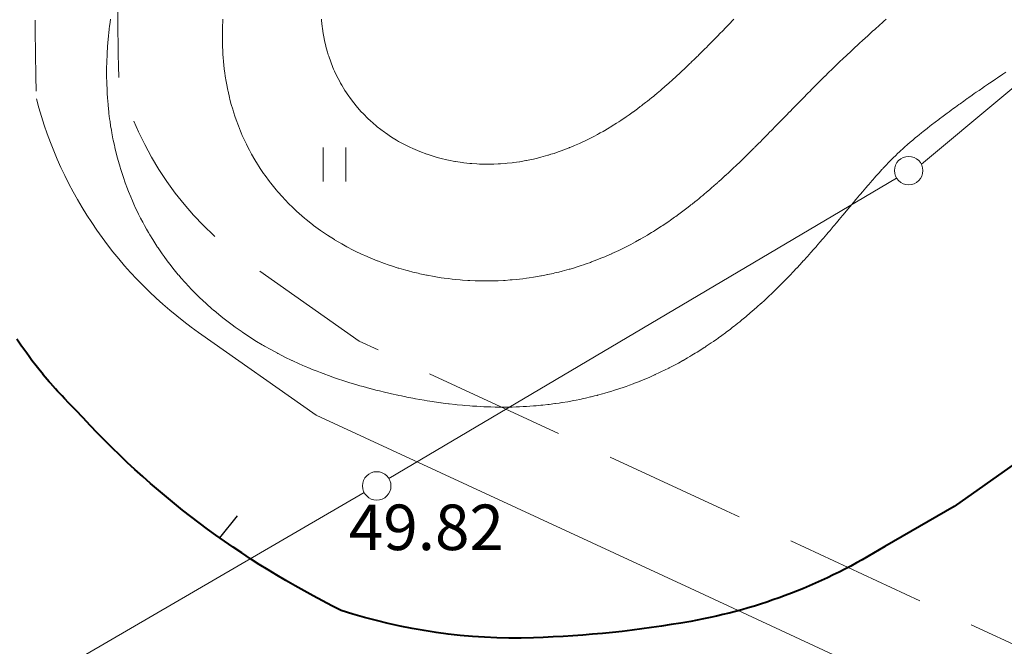
# Model space of a CAD drawing. Units: metres. Extents: x 132151 to 272577, y 98648 to 198270.
# Drawn here: x 134073 to 134108, y 99426 to 99448 of the extents above; entities that cross this region are included whole.
import ezdxf

# ---------------------------------------------------------------- set-up
doc = ezdxf.new("R2010")
doc.units = ezdxf.units.M
doc.header["$MEASUREMENT"] = 0
doc.linetypes.add('193', pattern=[3.5, 2.5, -1])
for name, color, linetype, lineweight in [('2 Отметки', 174, 'Continuous', 20), ('6 Рельеф', 42, 'Continuous', 30), ('6.1 Рельеф', 42, 'Continuous', 20), ('7 Растительность', 7, 'Continuous', 20), ('8 Ограждения', 7, 'Continuous', 20)]:
    doc.layers.add(name, color=color, linetype=linetype, lineweight=lineweight)
doc.layers.add('5 Дороги', color=7, linetype='Continuous')
doc.styles.add('LIKE17', font='d431.shx', dxfattribs={"height": 0.8})

# ---------------------------------------------------------------- blocks, each defined once
blk = doc.blocks.new('g106_1a')
at = {"color": 0}
blk.add_circle((0, 0), 0.25, dxfattribs=at)
blk = doc.blocks.new('g401')
at = {"color": 0}
for p, q in [((0, 0), (0, 0.6)), ((0.4, 0), (0.4, 0.6))]:
    blk.add_line(p, q, dxfattribs=at)

msp = doc.modelspace()

# ---------------------------------------------------------------- linework, layer by layer
at = {"layer": '5 Дороги', "color": 7, "linetype": '193', "lineweight": 20, "flags": 128}
msp.add_lwpolyline([(134087.764, 99669.59), (134087.764, 99669.59), (134084.596, 99651.631, 0.175523), (134088.945, 99641.053), (134103.132, 99630.753), (134125.855, 99610.378), (134143.465, 99599.268, -0.227188), (134146.554, 99594.112), (134143.698, 99584.555), (134133.513, 99567.959), (134113.089, 99535.639), (134103.856, 99515.056), (134096.723, 99500), (134092.01, 99490.052), (134076.209, 99462.565, 0.111778), (134074.786, 99457.95, 0.045309), (134074.058, 99445.189)], format="xyb", dxfattribs=at)
at = {"layer": '5 Дороги', "color": 7, "linetype": 'Continuous', "lineweight": 20}
for points in [[(134147.518, 99559.145, -0.0434), (134135.151, 99559.236, 0.246437), (134130.301, 99557.372), (134115.74, 99534.22), (134106.58, 99513.8), (134100.042, 99500), (134094.912, 99490.813), (134079.111, 99463.327, 0.111778), (134077.688, 99458.712, 0.045309), (134076.96, 99445.95)], [(134238.741, 99280.604), (134235.604, 99281.751, -0.099246), (134231.036, 99285.461), (134228.715, 99288.622), (134218.705, 99309.312), (134215.137, 99313.79), (134206.624, 99321.823), (134201.769, 99325.33), (134197.793, 99327.434), (134193.82, 99329.831, -0.149124), (134182.366, 99342.581), (134167.585, 99367.074), (134153.438, 99386.664), (134137.221, 99403.293), (134121.51, 99415.157), (134115.48, 99419.416), (134097.058, 99427.978), (134083.903, 99434.065), (134079.764, 99436.976, -0.177106), (134074.058, 99445.189, -0.177106)]]:
    msp.add_lwpolyline(points, format="xyb", dxfattribs=at)
at = {"layer": '5 Дороги', "color": 7, "linetype": '193', "lineweight": 20, "ltscale": 2, "flags": 128}
msp.add_lwpolyline([(134344.166, 99351.869), (134336.942, 99348.844), (134322.095, 99342.638), (134306.542, 99331.368), (134250.92, 99284.51), (134246.13, 99283.271), (134243.629, 99282.975), (134240.76, 99283.1), (134239.531, 99283.423, -0.155281), (134233.4, 99287.31), (134231.296, 99290.176), (134221.26, 99310.92), (134217.35, 99315.826), (134208.54, 99324.14), (134203.357, 99327.884), (134199.271, 99330.047), (134195.37, 99332.4, -0.150641), (134185.02, 99343.99), (134170.09, 99368.73), (134155.74, 99388.6), (134139.21, 99405.55), (134123.28, 99417.58), (134116.99, 99422.022), (134098.32, 99430.7), (134085.408, 99436.674), (134081.49, 99439.43, -0.177106), (134076.96, 99445.95)], format="xyb", dxfattribs=at)
at = {"layer": '6 Рельеф', "color": 42, "linetype": 'Continuous', "lineweight": 40}
msp.add_lwpolyline([(134109.769, 99433.28), (134106.334, 99430.85), (134103.897, 99429.454, -0.096615), (134097.074, 99426.816, -0.036027), (134091.539, 99426.238, -0.087219), (134084.781, 99427.202, -0.094517), (134075.451, 99434.244), (134075.2, 99434.494), (134075.051, 99434.649), (134074.96, 99434.744), (134074.801, 99434.917), (134074.73, 99434.994), (134074.551, 99435.198), (134074.51, 99435.244), (134074.301, 99435.492), (134074.299, 99435.494), (134074.293, 99435.501), (134074.097, 99435.744), (134074.051, 99435.803), (134073.903, 99435.994), (134073.801, 99436.131), (134073.718, 99436.244), (134073.551, 99436.478), (134073.54, 99436.494), (134073.517, 99436.528), (134073.369, 99436.744)], format="xyb", dxfattribs=at)
at = {"layer": '6 Рельеф', "color": 42, "linetype": 'Continuous', "lineweight": 30, "elevation": 50}
msp.add_lwpolyline([(134080.51, 99429.75), (134081.137, 99430.529)], dxfattribs=at)
at = {"layer": '6.1 Рельеф', "color": 42, "linetype": 'Continuous', "lineweight": 20}
for points in [[(134108.158, 99446.131), (134108.046, 99446.058), (134108.007, 99446.031), (134107.948, 99445.993), (134107.858, 99445.931), (134107.796, 99445.89), (134107.708, 99445.83), (134107.577, 99445.743), (134107.559, 99445.73), (134107.546, 99445.721), (134107.411, 99445.628), (134107.296, 99445.55), (134107.262, 99445.526), (134107.213, 99445.493), (134107.115, 99445.424), (134107.046, 99445.377), (134106.968, 99445.321), (134106.855, 99445.243), (134106.821, 99445.218), (134106.796, 99445.201), (134106.675, 99445.114), (134106.546, 99445.023), (134106.528, 99445.01), (134106.504, 99444.993), (134106.384, 99444.905), (134106.296, 99444.842), (134106.239, 99444.8), (134106.161, 99444.743), (134106.095, 99444.694), (134106.046, 99444.659), (134105.952, 99444.587), (134105.825, 99444.493), (134105.808, 99444.481), (134105.796, 99444.472), (134105.668, 99444.371), (134105.546, 99444.28), (134105.526, 99444.264), (134105.499, 99444.243), (134105.386, 99444.153), (134105.296, 99444.083), (134105.247, 99444.043), (134105.184, 99443.993), (134105.109, 99443.931), (134105.046, 99443.881), (134104.972, 99443.818), (134104.881, 99443.743), (134104.836, 99443.704), (134104.796, 99443.671), (134104.702, 99443.587), (134104.593, 99443.493), (134104.569, 99443.471), (134104.546, 99443.451), (134104.439, 99443.351), (134104.322, 99443.243), (134104.309, 99443.23), (134104.296, 99443.218), (134104.184, 99443.106), (134104.069, 99442.993), (134104.058, 99442.981), (134104.046, 99442.969), (134103.937, 99442.853), (134103.831, 99442.743), (134103.815, 99442.725), (134103.796, 99442.705), (134103.696, 99442.593), (134103.604, 99442.493), (134103.577, 99442.462), (134103.547, 99442.428), (134103.461, 99442.329), (134103.385, 99442.243), (134103.344, 99442.195), (134103.297, 99442.141), (134103.229, 99442.061), (134103.17, 99441.993), (134103.114, 99441.926), (134103.047, 99441.847), (134102.999, 99441.791), (134102.958, 99441.743), (134102.885, 99441.654), (134102.797, 99441.55), (134102.771, 99441.519), (134102.749, 99441.493), (134102.658, 99441.382), (134102.547, 99441.251), (134102.543, 99441.247), (134102.54, 99441.243), (134102.43, 99441.11), (134102.331, 99440.993), (134102.316, 99440.974), (134102.297, 99440.952), (134102.203, 99440.837), (134102.122, 99440.743), (134102.088, 99440.702), (134102.047, 99440.654), (134101.974, 99440.566), (134101.911, 99440.493), (134101.859, 99440.431), (134101.797, 99440.36), (134101.744, 99440.297), (134101.697, 99440.243), (134101.628, 99440.162), (134101.547, 99440.07), (134101.511, 99440.029), (134101.48, 99439.993), (134101.395, 99439.895), (134101.297, 99439.786), (134101.277, 99439.763), (134101.259, 99439.743), (134101.16, 99439.631), (134101.047, 99439.508), (134101.04, 99439.5), (134101.033, 99439.494), (134100.921, 99439.369), (134100.803, 99439.244), (134100.8, 99439.24), (134100.797, 99439.237), (134100.68, 99439.111), (134100.566, 99438.994), (134100.557, 99438.984), (134100.547, 99438.974), (134100.435, 99438.856), (134100.322, 99438.744), (134100.31, 99438.731), (134100.297, 99438.718), (134100.186, 99438.605), (134100.071, 99438.494), (134100.059, 99438.482), (134100.047, 99438.47), (134099.933, 99438.358), (134099.811, 99438.244), (134099.804, 99438.237), (134099.797, 99438.231), (134099.675, 99438.116), (134099.547, 99438), (134099.544, 99437.997), (134099.54, 99437.994), (134099.413, 99437.878), (134099.297, 99437.777), (134099.28, 99437.761), (134099.259, 99437.744), (134099.146, 99437.645), (134099.047, 99437.562), (134099.01, 99437.531), (134098.964, 99437.494), (134098.874, 99437.417), (134098.797, 99437.356), (134098.735, 99437.306), (134098.656, 99437.244), (134098.596, 99437.195), (134098.547, 99437.158), (134098.455, 99437.086), (134098.331, 99436.994), (134098.312, 99436.979), (134098.297, 99436.969), (134098.168, 99436.873), (134098.047, 99436.786), (134098.023, 99436.769), (134097.987, 99436.744), (134097.876, 99436.665), (134097.797, 99436.612), (134097.727, 99436.564), (134097.62, 99436.494), (134097.577, 99436.465), (134097.547, 99436.446), (134097.425, 99436.366), (134097.297, 99436.287), (134097.271, 99436.27), (134097.227, 99436.244), (134097.116, 99436.176), (134097.047, 99436.135), (134096.959, 99436.083), (134096.802, 99435.994), (134096.799, 99435.992), (134096.797, 99435.991), (134096.639, 99435.903), (134096.547, 99435.854), (134096.476, 99435.815), (134096.337, 99435.744), (134096.311, 99435.73), (134096.298, 99435.723), (134096.145, 99435.647), (134096.048, 99435.6), (134095.976, 99435.565), (134095.821, 99435.494), (134095.805, 99435.486), (134095.798, 99435.483), (134095.633, 99435.409), (134095.548, 99435.372), (134095.458, 99435.334), (134095.298, 99435.268), (134095.28, 99435.261), (134095.236, 99435.244), (134095.101, 99435.191), (134095.048, 99435.17), (134094.92, 99435.122), (134094.798, 99435.079), (134094.735, 99435.057), (134094.55, 99434.994), (134094.548, 99434.994), (134094.548, 99434.993), (134094.36, 99434.932), (134094.298, 99434.913), (134094.168, 99434.874), (134094.048, 99434.839), (134093.974, 99434.818), (134093.798, 99434.771), (134093.777, 99434.765), (134093.692, 99434.744), (134093.577, 99434.715), (134093.548, 99434.708), (134093.375, 99434.667), (134093.298, 99434.65), (134093.169, 99434.623), (134093.048, 99434.598), (134092.961, 99434.581), (134092.798, 99434.551), (134092.749, 99434.543), (134092.548, 99434.51), (134092.534, 99434.508), (134092.44, 99434.494), (134092.316, 99434.476), (134092.298, 99434.473), (134092.095, 99434.447), (134092.048, 99434.442), (134091.87, 99434.422), (134091.798, 99434.415), (134091.642, 99434.401), (134091.548, 99434.393), (134091.41, 99434.383), (134091.298, 99434.376), (134091.174, 99434.369), (134091.048, 99434.363), (134090.934, 99434.359), (134090.798, 99434.355), (134090.689, 99434.353), (134090.548, 99434.351), (134090.441, 99434.351), (134090.298, 99434.352), (134090.189, 99434.354), (134090.048, 99434.357), (134089.932, 99434.361), (134089.798, 99434.366), (134089.67, 99434.373), (134089.548, 99434.379), (134089.403, 99434.389), (134089.299, 99434.397), (134089.132, 99434.411), (134089.049, 99434.418), (134088.856, 99434.437), (134088.799, 99434.443), (134088.574, 99434.468), (134088.549, 99434.471), (134088.371, 99434.494), (134088.299, 99434.503), (134088.288, 99434.505), (134088.049, 99434.539), (134087.996, 99434.547), (134087.799, 99434.578), (134087.698, 99434.595), (134087.549, 99434.62), (134087.395, 99434.648), (134087.299, 99434.665), (134087.087, 99434.706), (134087.049, 99434.714), (134086.902, 99434.744), (134086.799, 99434.765), (134086.772, 99434.772), (134086.549, 99434.82), (134086.45, 99434.843), (134086.299, 99434.878), (134086.121, 99434.922), (134086.049, 99434.939), (134085.838, 99434.994), (134085.799, 99435.004), (134085.785, 99435.008), (134085.549, 99435.072), (134085.439, 99435.104), (134085.299, 99435.144), (134085.084, 99435.21), (134085.049, 99435.22), (134084.973, 99435.244), (134084.799, 99435.3), (134084.715, 99435.328), (134084.549, 99435.383), (134084.333, 99435.46), (134084.299, 99435.472), (134084.24, 99435.494), (134084.049, 99435.565), (134083.932, 99435.612), (134083.799, 99435.663), (134083.604, 99435.744), (134083.549, 99435.767), (134083.509, 99435.785), (134083.299, 99435.876), (134083.056, 99435.988), (134083.049, 99435.991), (134083.042, 99435.994), (134082.799, 99436.111), (134082.56, 99436.234), (134082.549, 99436.239), (134082.54, 99436.244), (134082.3, 99436.373), (134082.086, 99436.494), (134082.05, 99436.515), (134081.997, 99436.546), (134081.8, 99436.664), (134081.672, 99436.744), (134081.55, 99436.822), (134081.318, 99436.976), (134081.3, 99436.988), (134081.291, 99436.994), (134081.05, 99437.163), (134080.94, 99437.244), (134080.8, 99437.349), (134080.614, 99437.494), (134080.55, 99437.545), (134080.31, 99437.744), (134080.3, 99437.753), (134080.223, 99437.82), (134080.05, 99437.973), (134080.027, 99437.994), (134079.8, 99438.208), (134079.763, 99438.244), (134079.55, 99438.457), (134079.515, 99438.494), (134079.3, 99438.724), (134079.282, 99438.744), (134079.156, 99438.887), (134079.063, 99438.994), (134079.05, 99439.009), (134078.858, 99439.244), (134078.8, 99439.317), (134078.664, 99439.494), (134078.55, 99439.65), (134078.483, 99439.743), (134078.338, 99439.956), (134078.312, 99439.993), (134078.3, 99440.011), (134078.151, 99440.243), (134078.05, 99440.41), (134078, 99440.493), (134077.936, 99440.608), (134077.858, 99440.743), (134077.8, 99440.852), (134077.725, 99440.993), (134077.652, 99441.141), (134077.601, 99441.243), (134077.55, 99441.352), (134077.485, 99441.493), (134077.435, 99441.608), (134077.376, 99441.743), (134077.3, 99441.931), (134077.275, 99441.993), (134077.261, 99442.032), (134077.182, 99442.243), (134077.12, 99442.424), (134077.095, 99442.493), (134077.05, 99442.633), (134077.015, 99442.743), (134077.001, 99442.792), (134076.942, 99442.993), (134076.904, 99443.14), (134076.876, 99443.243), (134076.82, 99443.473), (134076.815, 99443.493), (134076.8, 99443.563), (134076.761, 99443.743), (134076.752, 99443.791), (134076.713, 99443.993), (134076.696, 99444.098), (134076.67, 99444.243), (134076.649, 99444.394), (134076.634, 99444.493), (134076.611, 99444.682), (134076.603, 99444.743), (134076.581, 99444.962), (134076.578, 99444.993), (134076.558, 99445.235), (134076.558, 99445.243), (134076.55, 99445.368), (134076.543, 99445.493), (134076.543, 99445.5), (134076.533, 99445.743), (134076.533, 99445.76), (134076.529, 99445.993), (134076.529, 99446.014), (134076.529, 99446.243), (134076.53, 99446.263), (134076.535, 99446.493), (134076.535, 99446.508), (134076.545, 99446.742), (134076.545, 99446.748), (134076.55, 99446.832), (134076.559, 99446.983), (134076.56, 99446.992), (134076.577, 99447.216), (134076.579, 99447.242), (134076.598, 99447.444), (134076.603, 99447.492), (134076.623, 99447.67), (134076.631, 99447.742), (134076.651, 99447.892), (134076.664, 99447.992)], [(134103.951, 99447.992), (134103.868, 99447.921), (134103.796, 99447.858), (134103.735, 99447.804), (134103.666, 99447.742), (134103.603, 99447.686), (134103.547, 99447.637), (134103.47, 99447.569), (134103.386, 99447.492), (134103.339, 99447.45), (134103.297, 99447.412), (134103.208, 99447.331), (134103.11, 99447.242), (134103.077, 99447.212), (134103.047, 99447.184), (134102.947, 99447.092), (134102.839, 99446.992), (134102.817, 99446.972), (134102.797, 99446.953), (134102.688, 99446.851), (134102.572, 99446.742), (134102.559, 99446.73), (134102.547, 99446.719), (134102.431, 99446.609), (134102.309, 99446.493), (134102.303, 99446.487), (134102.297, 99446.481), (134102.175, 99446.364), (134102.05, 99446.243), (134102.048, 99446.241), (134102.047, 99446.24), (134101.922, 99446.118), (134101.797, 99445.995), (134101.796, 99445.994), (134101.794, 99445.993), (134101.67, 99445.869), (134101.547, 99445.747), (134101.545, 99445.745), (134101.542, 99445.743), (134101.42, 99445.62), (134101.297, 99445.497), (134101.295, 99445.495), (134101.293, 99445.493), (134101.171, 99445.369), (134101.047, 99445.244), (134101.046, 99445.243), (134101.046, 99445.243), (134100.923, 99445.117), (134100.801, 99444.993), (134100.799, 99444.991), (134100.797, 99444.989), (134100.675, 99444.864), (134100.557, 99444.743), (134100.552, 99444.738), (134100.547, 99444.733), (134100.429, 99444.611), (134100.313, 99444.493), (134100.305, 99444.484), (134100.297, 99444.476), (134100.182, 99444.358), (134100.07, 99444.243), (134100.059, 99444.231), (134100.047, 99444.219), (134099.935, 99444.105), (134099.825, 99443.993), (134099.811, 99443.979), (134099.797, 99443.964), (134099.687, 99443.853), (134099.579, 99443.743), (134099.563, 99443.727), (134099.547, 99443.711), (134099.439, 99443.601), (134099.33, 99443.493), (134099.314, 99443.476), (134099.297, 99443.46), (134099.188, 99443.352), (134099.078, 99443.243), (134099.062, 99443.228), (134099.047, 99443.213), (134098.936, 99443.104), (134098.821, 99442.993), (134098.809, 99442.981), (134098.797, 99442.97), (134098.682, 99442.859), (134098.559, 99442.743), (134098.553, 99442.737), (134098.547, 99442.732), (134098.424, 99442.616), (134098.297, 99442.499), (134098.294, 99442.496), (134098.29, 99442.493), (134098.163, 99442.377), (134098.047, 99442.273), (134098.032, 99442.259), (134098.014, 99442.243), (134097.899, 99442.141), (134097.797, 99442.053), (134097.765, 99442.025), (134097.728, 99441.993), (134097.631, 99441.91), (134097.547, 99441.84), (134097.495, 99441.796), (134097.431, 99441.743), (134097.358, 99441.683), (134097.297, 99441.634), (134097.22, 99441.571), (134097.121, 99441.493), (134097.08, 99441.461), (134097.047, 99441.435), (134096.939, 99441.351), (134096.797, 99441.244), (134096.797, 99441.244), (134096.796, 99441.243), (134096.654, 99441.137), (134096.547, 99441.06), (134096.508, 99441.032), (134096.453, 99440.993), (134096.362, 99440.929), (134096.298, 99440.885), (134096.214, 99440.827), (134096.088, 99440.743), (134096.064, 99440.727), (134096.048, 99440.716), (134095.913, 99440.628), (134095.798, 99440.556), (134095.759, 99440.532), (134095.696, 99440.493), (134095.604, 99440.437), (134095.548, 99440.403), (134095.448, 99440.343), (134095.298, 99440.257), (134095.289, 99440.252), (134095.273, 99440.243), (134095.128, 99440.163), (134095.048, 99440.119), (134094.966, 99440.075), (134094.807, 99439.993), (134094.801, 99439.99), (134094.798, 99439.989), (134094.634, 99439.907), (134094.548, 99439.865), (134094.465, 99439.826), (134094.298, 99439.749), (134094.294, 99439.747), (134094.285, 99439.743), (134094.12, 99439.671), (134094.048, 99439.64), (134093.944, 99439.597), (134093.798, 99439.538), (134093.766, 99439.526), (134093.68, 99439.494), (134093.584, 99439.457), (134093.548, 99439.443), (134093.401, 99439.391), (134093.298, 99439.355), (134093.214, 99439.327), (134093.048, 99439.274), (134093.025, 99439.267), (134092.947, 99439.244), (134092.833, 99439.209), (134092.798, 99439.199), (134092.637, 99439.155), (134092.548, 99439.131), (134092.439, 99439.103), (134092.298, 99439.069), (134092.237, 99439.055), (134092.048, 99439.013), (134092.032, 99439.01), (134091.947, 99438.994), (134091.823, 99438.969), (134091.798, 99438.964), (134091.61, 99438.932), (134091.548, 99438.921), (134091.394, 99438.898), (134091.298, 99438.884), (134091.173, 99438.869), (134091.048, 99438.853), (134090.949, 99438.843), (134090.798, 99438.829), (134090.719, 99438.823), (134090.548, 99438.81), (134090.485, 99438.806), (134090.298, 99438.797), (134090.247, 99438.795), (134090.048, 99438.79), (134090.002, 99438.79), (134089.798, 99438.789), (134089.753, 99438.79), (134089.548, 99438.793), (134089.497, 99438.795), (134089.299, 99438.804), (134089.234, 99438.808), (134089.049, 99438.82), (134088.965, 99438.828), (134088.799, 99438.842), (134088.687, 99438.855), (134088.549, 99438.87), (134088.402, 99438.891), (134088.299, 99438.904), (134088.107, 99438.935), (134088.049, 99438.944), (134087.802, 99438.99), (134087.799, 99438.991), (134087.785, 99438.994), (134087.549, 99439.043), (134087.484, 99439.058), (134087.299, 99439.102), (134087.152, 99439.14), (134087.049, 99439.167), (134086.806, 99439.237), (134086.799, 99439.239), (134086.784, 99439.244), (134086.549, 99439.318), (134086.435, 99439.357), (134086.299, 99439.404), (134086.058, 99439.494), (134086.049, 99439.497), (134086.043, 99439.499), (134085.799, 99439.598), (134085.612, 99439.68), (134085.549, 99439.707), (134085.472, 99439.743), (134085.299, 99439.826), (134085.131, 99439.911), (134085.049, 99439.953), (134084.973, 99439.993), (134084.799, 99440.089), (134084.566, 99440.227), (134084.549, 99440.236), (134084.538, 99440.243), (134084.299, 99440.395), (134084.153, 99440.493), (134084.049, 99440.565), (134083.807, 99440.743), (134083.799, 99440.749), (134083.771, 99440.771), (134083.549, 99440.947), (134083.494, 99440.993), (134083.299, 99441.162), (134083.21, 99441.243), (134083.049, 99441.395), (134082.95, 99441.493), (134082.799, 99441.648), (134082.711, 99441.743), (134082.549, 99441.925), (134082.491, 99441.993), (134082.3, 99442.23), (134082.289, 99442.243), (134082.261, 99442.282), (134082.104, 99442.493), (134082.05, 99442.57), (134081.933, 99442.743), (134081.8, 99442.953), (134081.775, 99442.993), (134081.741, 99443.051), (134081.63, 99443.243), (134081.55, 99443.392), (134081.497, 99443.493), (134081.448, 99443.595), (134081.375, 99443.743), (134081.3, 99443.91), (134081.263, 99443.993), (134081.24, 99444.053), (134081.162, 99444.243), (134081.083, 99444.459), (134081.071, 99444.493), (134081.05, 99444.555), (134080.988, 99444.743), (134080.963, 99444.829), (134080.914, 99444.993), (134080.867, 99445.175), (134080.849, 99445.243), (134080.8, 99445.459), (134080.792, 99445.493), (134080.79, 99445.502), (134080.743, 99445.743), (134080.732, 99445.81), (134080.701, 99445.993), (134080.687, 99446.106), (134080.667, 99446.243), (134080.652, 99446.39), (134080.64, 99446.493), (134080.627, 99446.665), (134080.62, 99446.742), (134080.611, 99446.931), (134080.607, 99446.992), (134080.603, 99447.189), (134080.601, 99447.242), (134080.601, 99447.441), (134080.601, 99447.492), (134080.607, 99447.686), (134080.608, 99447.742), (134080.617, 99447.925), (134080.62, 99447.992)], [(134098.584, 99447.992), (134098.566, 99447.974), (134098.547, 99447.954), (134098.443, 99447.847), (134098.344, 99447.742), (134098.321, 99447.719), (134098.297, 99447.694), (134098.198, 99447.592), (134098.102, 99447.492), (134098.075, 99447.465), (134098.047, 99447.436), (134097.951, 99447.339), (134097.858, 99447.242), (134097.828, 99447.212), (134097.797, 99447.181), (134097.703, 99447.086), (134097.611, 99446.992), (134097.579, 99446.961), (134097.547, 99446.928), (134097.454, 99446.836), (134097.361, 99446.742), (134097.329, 99446.711), (134097.297, 99446.68), (134097.202, 99446.588), (134097.105, 99446.493), (134097.076, 99446.464), (134097.047, 99446.437), (134096.948, 99446.342), (134096.844, 99446.243), (134096.82, 99446.22), (134096.797, 99446.199), (134096.69, 99446.1), (134096.575, 99445.993), (134096.561, 99445.979), (134096.547, 99445.967), (134096.429, 99445.861), (134096.298, 99445.743), (134096.298, 99445.742), (134096.298, 99445.742), (134096.164, 99445.626), (134096.048, 99445.525), (134096.03, 99445.51), (134096.01, 99445.493), (134095.894, 99445.396), (134095.798, 99445.315), (134095.758, 99445.282), (134095.709, 99445.243), (134095.62, 99445.171), (134095.548, 99445.113), (134095.48, 99445.06), (134095.393, 99444.993), (134095.339, 99444.951), (134095.298, 99444.919), (134095.196, 99444.844), (134095.059, 99444.743), (134095.053, 99444.738), (134095.048, 99444.734), (134094.906, 99444.634), (134094.798, 99444.558), (134094.759, 99444.532), (134094.701, 99444.493), (134094.609, 99444.431), (134094.548, 99444.391), (134094.457, 99444.333), (134094.315, 99444.243), (134094.304, 99444.236), (134094.298, 99444.232), (134094.148, 99444.143), (134094.048, 99444.083), (134093.99, 99444.05), (134093.888, 99443.993), (134093.83, 99443.96), (134093.798, 99443.943), (134093.667, 99443.873), (134093.548, 99443.811), (134093.502, 99443.788), (134093.41, 99443.743), (134093.335, 99443.706), (134093.298, 99443.689), (134093.164, 99443.627), (134093.048, 99443.575), (134092.99, 99443.551), (134092.853, 99443.493), (134092.814, 99443.477), (134092.798, 99443.47), (134092.634, 99443.407), (134092.548, 99443.375), (134092.451, 99443.34), (134092.298, 99443.287), (134092.265, 99443.277), (134092.158, 99443.243), (134092.074, 99443.217), (134092.048, 99443.209), (134091.88, 99443.162), (134091.798, 99443.139), (134091.681, 99443.11), (134091.548, 99443.078), (134091.478, 99443.063), (134091.298, 99443.026), (134091.271, 99443.021), (134091.112, 99442.993), (134091.058, 99442.983), (134091.048, 99442.982), (134090.839, 99442.952), (134090.798, 99442.947), (134090.614, 99442.927), (134090.548, 99442.921), (134090.383, 99442.909), (134090.298, 99442.903), (134090.144, 99442.898), (134090.048, 99442.894), (134089.897, 99442.894), (134089.798, 99442.894), (134089.641, 99442.9), (134089.548, 99442.904), (134089.375, 99442.917), (134089.299, 99442.922), (134089.097, 99442.945), (134089.049, 99442.95), (134088.805, 99442.987), (134088.799, 99442.988), (134088.771, 99442.993), (134088.549, 99443.036), (134088.492, 99443.049), (134088.299, 99443.094), (134088.158, 99443.134), (134088.049, 99443.164), (134087.802, 99443.243), (134087.799, 99443.244), (134087.797, 99443.245), (134087.549, 99443.338), (134087.384, 99443.408), (134087.299, 99443.443), (134087.194, 99443.493), (134087.049, 99443.564), (134086.894, 99443.648), (134086.799, 99443.699), (134086.725, 99443.743), (134086.549, 99443.851), (134086.339, 99443.993), (134086.299, 99444.021), (134086.174, 99444.118), (134086.049, 99444.213), (134086.014, 99444.243), (134085.799, 99444.43), (134085.733, 99444.493), (134085.549, 99444.676), (134085.487, 99444.743), (134085.299, 99444.957), (134085.27, 99444.993), (134085.176, 99445.116), (134085.079, 99445.243), (134085.049, 99445.284), (134084.91, 99445.493), (134084.799, 99445.675), (134084.76, 99445.743), (134084.718, 99445.824), (134084.629, 99445.993), (134084.549, 99446.162), (134084.513, 99446.243), (134084.49, 99446.302), (134084.413, 99446.493), (134084.342, 99446.7), (134084.326, 99446.742), (134084.299, 99446.834), (134084.254, 99446.992), (134084.24, 99447.051), (134084.194, 99447.242), (134084.17, 99447.372), (134084.146, 99447.492), (134084.121, 99447.671), (134084.11, 99447.742), (134084.09, 99447.952), (134084.085, 99447.992)]]:
    msp.add_lwpolyline(points, dxfattribs=at)
at = {"layer": '8 Ограждения', "color": 7, "linetype": 'Continuous', "lineweight": 20}
for points in [[(134105.187, 99442.895), (134110.774, 99447.551)], [(134086.455, 99431.844), (134104.315, 99442.407)], [(134069.137, 99421.78), (134085.59, 99431.343)]]:
    msp.add_lwpolyline(points, dxfattribs=at)

# ---------------------------------------------------------------- block references
at = {"layer": '7 Растительность', "color": 7, "linetype": 'Continuous', "lineweight": 20, "xscale": 2, "yscale": 2, "zscale": 2}
msp.add_blockref('g401', (134084.14, 99442.284), dxfattribs=at)
at = {"layer": '8 Ограждения', "color": 7, "linetype": 'Continuous', "lineweight": 20, "xscale": 2, "yscale": 2, "zscale": 2}
for p in [(134104.74, 99442.67), (134086.03, 99431.58)]:
    msp.add_blockref('g106_1a', p, dxfattribs=at)

# ---------------------------------------------------------------- texts
at = {"layer": '2 Отметки', "linetype": 'Continuous', "lineweight": 20, "style": 'LIKE17'}
msp.add_text('49.82', height=1.6, dxfattribs=at).set_placement((134085.049, 99429.323, 50))

doc.saveas('drawing.dxf')
